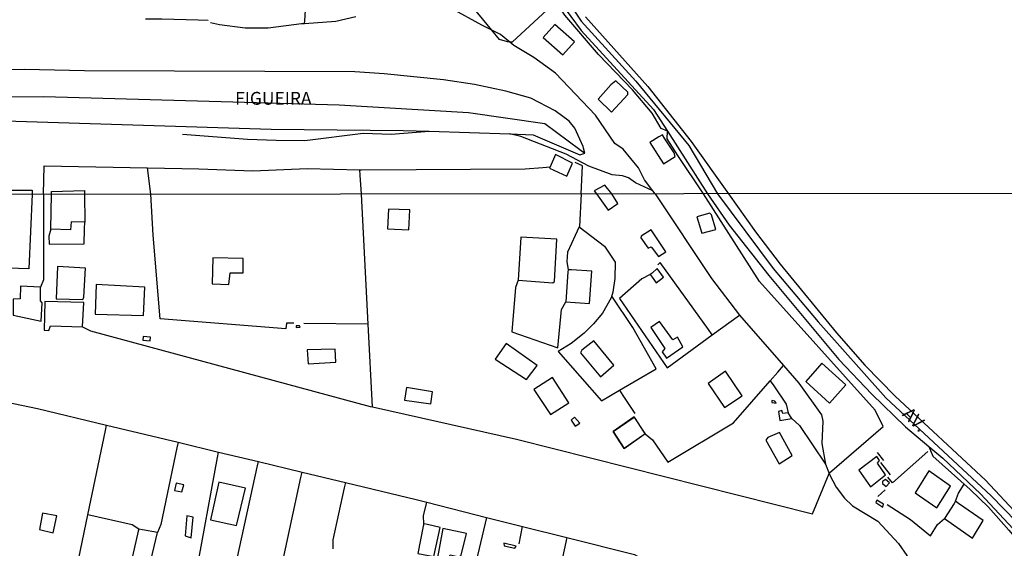
# Model space of a CAD drawing. Units: millimetres. Extents: x 187942 to 190356, y 1674289 to 1677065.
# Drawn here: x 189952 to 190144, y 1676439 to 1676542 of the extents above; entities that cross this region are included whole.
import ezdxf
from ezdxf.enums import TextEntityAlignment as Align

# ---------------------------------------------------------------- set-up
doc = ezdxf.new("R2010")
doc.units = ezdxf.units.MM
doc.header["$MEASUREMENT"] = 0
for name, color, linetype in [('V-EDIFICACAO', 7, 'Continuous'), ('V-EIXO_DE_LOGRADOURO', 3, 'Continuous'), ('V-LOTE', 1, 'Continuous'), ('V-NOME_DOS_LOGRADOUROS', 7, 'Continuous'), ('V-QUADRA', 2, 'Continuous'), ('V-TALVEGUE', 4, 'Continuous'), ('V-TESTADA', 1, 'Continuous'), ('V-VALETA', 173, 'Continuous'), ('X-LIMITE_1000', 3, 'Continuous')]:
    doc.layers.add(name, color=color, linetype=linetype)

msp = doc.modelspace()

# ---------------------------------------------------------------- linework, layer by layer
at = {"layer": 'V-EDIFICACAO'}
for points in [[(190056.36, 1676541.24), (190054.11, 1676538.72), (190057.95, 1676535.32), (190060.21, 1676537.84), (190056.36, 1676541.24)], [(190067.31, 1676529.48), (190064.87, 1676526.63), (190067.42, 1676524.15), (190070.64, 1676527.55), (190070.64, 1676528), (190068.31, 1676530.22), (190067.31, 1676529.48)], [(190079.84, 1676515.64), (190079.75, 1676516), (190079.7, 1676516.2), (190077.84, 1676518.93), (190077.42, 1676519.72), (190076.71, 1676519.28), (190074.97, 1676518.2), (190077.59, 1676514.02), (190079.89, 1676515.46)], [(190055.45, 1676513.46), (190055.33, 1676513.2), (190058.73, 1676511.65), (190059.84, 1676514.16), (190056.51, 1676515.83)], [(189954.25, 1676508.09), (189953.6, 1676493.51), (189941.25, 1676493.9), (189941.6, 1676508.06), (189941.6, 1676508.88), (189948.48, 1676508.88), (189954.26, 1676508.89)], [(189964.54, 1676502.66), (189961.87, 1676502.71), (189961.75, 1676501.16), (189957.92, 1676501.27), (189958.02, 1676508.08), (189958.02, 1676508.66), (189964.45, 1676508.81), (189964.49, 1676508.08), (189964.56, 1676502.66)], [(190064.51, 1676508.18), (190066.81, 1676505.01), (190068.67, 1676506.31), (190067.52, 1676508.18), (190066.14, 1676509.88), (190064.06, 1676508.75)], [(190023.88, 1676505.18), (190023.69, 1676501.32), (190027.83, 1676501.18), (190028.01, 1676505.05), (190023.88, 1676505.18)], [(190086.98, 1676504.11), (190086.64, 1676504.4), (190084.12, 1676503.7), (190085.12, 1676500.51), (190087.81, 1676501.24), (190086.98, 1676504.11)], [(190075.23, 1676501.17), (190073.25, 1676499.93), (190073.2, 1676499.59), (190074.59, 1676497.56), (190075.23, 1676497.81), (190076.61, 1676495.96), (190078.06, 1676496.86), (190075.23, 1676501.17)], [(190049.75, 1676499.74), (190049.19, 1676491.33), (190056.01, 1676490.81), (190056.28, 1676491.04), (190056.77, 1676499.3), (190049.75, 1676499.74)], [(189989.54, 1676495.67), (189989.43, 1676490.6), (189992.65, 1676490.45), (189992.93, 1676492.75), (189995.49, 1676492.74), (189995.47, 1676495.53), (189989.54, 1676495.67)], [(189959.2, 1676493.97), (189958.91, 1676487.7), (189964.12, 1676487.54), (189964.35, 1676487.99), (189964.66, 1676493.64), (189959.2, 1676493.97)], [(190058.97, 1676493.35), (190058.94, 1676492.96), (190058.51, 1676487.1), (190063.17, 1676486.77), (190063.58, 1676493.05), (190059.6, 1676493.31), (190058.97, 1676493.35)], [(190075.03, 1676492.4), (190075.37, 1676491.93), (190076.17, 1676490.82), (190077.59, 1676491.92), (190076.36, 1676493.6), (190075.37, 1676492.71), (190075.03, 1676492.4)], [(189951.98, 1676490.18), (189951.89, 1676487.65), (189950.56, 1676487.63), (189950.5, 1676484.46), (189956.01, 1676483.34), (189956.21, 1676486.93), (189955.88, 1676487.28), (189955.9, 1676489.97), (189951.98, 1676490.18)], [(189966.78, 1676490.48), (189966.58, 1676484.66), (189976.03, 1676484.4), (189976.23, 1676489.96), (189966.78, 1676490.48)], [(189956.7, 1676487.19), (189956.58, 1676481.56), (189957.49, 1676481.51), (189957.83, 1676482.4), (189964.08, 1676482.21), (189964.32, 1676486.95), (189956.7, 1676487.19)], [(190076.85, 1676483.28), (190075.11, 1676482.07), (190077.88, 1676478), (190077.34, 1676477.32), (190078.21, 1676476.08), (190081.37, 1676478.31), (190080.33, 1676480.17), (190079.46, 1676479.69), (190076.85, 1676483.28)], [(190005.82, 1676482.41), (190005.85, 1676482.11), (190006.62, 1676482.12), (190006.49, 1676482.44), (190005.82, 1676482.41)], [(189975.91, 1676480.34), (189975.89, 1676479.58), (189977.3, 1676479.45), (189977.36, 1676480.17), (189975.91, 1676480.34)], [(190064.01, 1676479.48), (190061.67, 1676477.67), (190061.4, 1676477.14), (190065.29, 1676472.43), (190067.91, 1676474.75), (190064.01, 1676479.48)], [(190007.96, 1676477.74), (190008.17, 1676474.96), (190013.55, 1676475.31), (190013.42, 1676477.87), (190007.96, 1676477.74)], [(190046.85, 1676478.94), (190044.73, 1676475.93), (190050.81, 1676471.95), (190052.9, 1676474.69), (190046.85, 1676478.94)], [(190089.7, 1676473.58), (190086.31, 1676471.18), (190089.56, 1676466.47), (190093, 1676468.77), (190089.7, 1676473.58)], [(190108.55, 1676475.1), (190105.41, 1676471.51), (190110.03, 1676467.29), (190113.22, 1676470.92), (190108.55, 1676475.1)], [(190055.9, 1676472.31), (190052.28, 1676469.95), (190055.53, 1676465.1), (190059.12, 1676467.38), (190055.9, 1676472.31)], [(190027.37, 1676470.37), (190026.97, 1676467.9), (190032.15, 1676467.17), (190032.49, 1676469.55), (190027.37, 1676470.37)], [(190099.38, 1676467.72), (190098.75, 1676467.84), (190098.75, 1676467.46), (190099.62, 1676467.33), (190099.38, 1676467.72)], [(190100.96, 1676465.28), (190100.73, 1676465.87), (190100.05, 1676465.71), (190100.35, 1676463.91), (190102.71, 1676464.32), (190102, 1676465.42), (190100.96, 1676465.28)], [(190060.25, 1676464.55), (190059.54, 1676463.97), (190060.35, 1676462.83), (190061.24, 1676463.41), (190060.25, 1676464.55)], [(190067.8, 1676461.75), (190071.9, 1676464.59), (190073.79, 1676461.68), (190074.01, 1676461.34), (190073.79, 1676461.1), (190069.9, 1676458.47), (190073.79, 1676461.19), (190074.01, 1676461.34), (190073.79, 1676461.78), (190071.88, 1676464.64), (190067.8, 1676461.75), (190069.9, 1676458.47)], [(190097.97, 1676460.58), (190097.63, 1676460.07), (190100.21, 1676455.49), (190102.75, 1676457.07), (190100.3, 1676461.61), (190097.97, 1676460.58)], [(190115.76, 1676454.24), (190118.04, 1676450.99), (190120.96, 1676453.3), (190119.41, 1676455.57), (190119.81, 1676456.14), (190119.28, 1676456.93), (190115.76, 1676454.24)], [(190120.97, 1676452.42), (190120.38, 1676452.03), (190120.38, 1676451.63), (190121.14, 1676451.02), (190121.74, 1676451.79), (190120.97, 1676452.42)], [(190129.43, 1676454.07), (190126.78, 1676449.79), (190131.04, 1676446.89), (190133.7, 1676451.11), (190129.43, 1676454.07)], [(189982.36, 1676451.71), (189982.06, 1676450.29), (189983.5, 1676449.98), (189983.87, 1676451.38), (189982.36, 1676451.71)], [(189990.74, 1676451.87), (189989.1, 1676444.55), (189994.19, 1676443.4), (189995.94, 1676450.72), (189990.74, 1676451.87)], [(190119.32, 1676448.37), (190119.12, 1676447.9), (190120.44, 1676447.04), (190120.62, 1676447.59), (190119.32, 1676448.37)], [(190134.68, 1676448.15), (190134.41, 1676447.73), (190132.51, 1676444.77), (190137.97, 1676440.97), (190140.1, 1676444.38), (190135.28, 1676447.73), (190134.68, 1676448.15)], [(189956.29, 1676445.86), (189955.66, 1676442.68), (189958.36, 1676441.98), (189959.08, 1676445.34), (189956.29, 1676445.86)], [(189984.44, 1676445.3), (189984.13, 1676441.38), (189985.31, 1676441.01), (189985.7, 1676445.04), (189984.44, 1676445.3)], [(190030.76, 1676443.78), (190030.67, 1676443.32), (190029.61, 1676437.99), (190032.75, 1676437.35), (190033.99, 1676443.01), (190031.5, 1676443.6), (190030.76, 1676443.78)], [(190034.52, 1676442.85), (190033.33, 1676436.48), (190035.12, 1676436.06), (190035.43, 1676436.31), (190035.93, 1676437.72), (190037.69, 1676437.32), (190038.1, 1676437.65), (190039.09, 1676441.88), (190034.52, 1676442.85)], [(189975.06, 1676442.73), (189974.97, 1676442.33), (189973.87, 1676437.45), (189977.46, 1676436.58), (189978.76, 1676442.04), (189975.79, 1676442.59), (189975.06, 1676442.73)], [(190046.4, 1676439.95), (190046.46, 1676439.44), (190048.59, 1676439.03), (190048.81, 1676439.39), (190046.4, 1676439.95)]]:
    msp.add_lwpolyline(points, close=True, dxfattribs=at)
at = {"layer": 'V-EIXO_DE_LOGRADOURO'}
for points in [[(189871.45, 1676620.88), (189879.63, 1676624.63), (189900.31, 1676630.74), (189923.56, 1676637.02), (189938.04, 1676638.51), (189945.57, 1676637.02), (189955.53, 1676632.4), (189965.5, 1676626.53), (189987.42, 1676612.9), (189998.96, 1676606.21), (190010.5, 1676599.1), (190021.87, 1676591.66), (190033.16, 1676583.73), (190037.75, 1676579.43), (190042.88, 1676571.25), (190052.02, 1676556.04), (190061.49, 1676541.91), (190072.2, 1676530.17), (190082.58, 1676517.61), (190088.16, 1676508.2)], [(189871.53, 1676528.7), (189902.06, 1676527.54), (189929.28, 1676527.04), (189956.5, 1676527.21), (190014.25, 1676525.55), (190039.48, 1676524.06), (190054.45, 1676521.91), (190061.24, 1676516.85), (190062.24, 1676516.11)], [(190088.16, 1676508.2), (190099.01, 1676493.59), (190107.82, 1676483.17), (190121.07, 1676468.32), (190141.62, 1676449.2), (190151.48, 1676439.16)]]:
    msp.add_lwpolyline(points, dxfattribs=at)
at = {"layer": 'V-LOTE'}
for points in [[(190078.38, 1676520.41), (190077.14, 1676520.93), (190075.41, 1676523.94), (190071.54, 1676528.48), (190064.92, 1676535.36), (190058.3, 1676543.04), (190052.19, 1676552.33), (190050.06, 1676555.77)], [(190007.49, 1676541.39), (190007.56, 1676542.81), (190008.01, 1676551.84)], [(190044.07, 1676540.13), (190037.98, 1676547.57), (190037.66, 1676548.05)], [(190056.57, 1676545.67), (190048.04, 1676537.77), (190047.57, 1676537.81)], [(189976.4, 1676542.36), (189979.6, 1676542.34), (189986.69, 1676542.15)], [(189986.69, 1676542.15), (189988.65, 1676542.09)], [(190047.57, 1676537.81), (190047.13, 1676537.84), (190045.59, 1676538.28), (190044.07, 1676540.13)], [(190061.77, 1676513.66), (190060.38, 1676514.31)], [(190085.45, 1676508.2), (190080.39, 1676515.64)], [(189956.47, 1676508.08), (189956.58, 1676513.64)], [(189956.58, 1676513.64), (189976.79, 1676513.25)], [(189976.79, 1676513.25), (189986.81, 1676513.06), (189997.39, 1676512.69), (190007.97, 1676513.13), (190018.25, 1676512.85)], [(189977.44, 1676508.1), (189976.79, 1676513.25)], [(190018.25, 1676512.85), (190018.62, 1676512.84), (190050.57, 1676513.05), (190054, 1676513.34), (190055.45, 1676513.46)], [(190018.61, 1676508.13), (190018.33, 1676511.85), (190018.25, 1676512.85)], [(190061.51, 1676508.17), (190061.77, 1676513.66)], [(190120.54, 1676462.75), (190118.99, 1676465.93), (190096.36, 1676491.04), (190085.45, 1676508.2)], [(189956.47, 1676508.08), (189956.47, 1676491.41), (189955.9, 1676489.97)], [(190005.39, 1676482.91), (190003.96, 1676482.91), (190003.84, 1676481.82), (189979.26, 1676483.76), (189977.88, 1676500.11), (189977.44, 1676508.1)], [(190019.9, 1676482.76), (190018.61, 1676508.13)], [(190061.51, 1676508.17), (190061.18, 1676501.8), (190061.16, 1676501.76)], [(189957.92, 1676501.27), (189957.52, 1676499.91), (189957.56, 1676498.36), (189964.43, 1676498.44), (189964.5, 1676501.33), (189964.54, 1676502.66)], [(190061.16, 1676501.76), (190066.11, 1676497.99), (190068.18, 1676494.83), (190068.07, 1676491.65), (190067.74, 1676488.97), (190067.41, 1676487.85), (190065.67, 1676484.88), (190063.93, 1676482.81), (190062.12, 1676480.96), (190059.56, 1676478.93), (190057.02, 1676477.4), (190065.49, 1676467.77), (190069.01, 1676469.82)], [(190061.16, 1676501.76), (190058.86, 1676496.77), (190058.69, 1676494.96), (190058.97, 1676493.35)], [(190087.13, 1676480.64), (190086.39, 1676481.66), (190076.95, 1676494.74), (190076.48, 1676494.31)], [(190049.19, 1676491.33), (190048.66, 1676489.9), (190047.98, 1676481.21), (190056.98, 1676478.13), (190057.7, 1676485.61), (190058.51, 1676487.1)], [(190075.03, 1676492.4), (190073.37, 1676491.57), (190069.02, 1676487.76), (190078.3, 1676474.24), (190087.13, 1676480.64)], [(190069.01, 1676469.82), (190076.19, 1676474.01), (190071.59, 1676482.07), (190067.51, 1676488.18)], [(190087.13, 1676480.64), (190092.45, 1676484.5)], [(189964.08, 1676482.21), (189965.61, 1676481.46), (190020.32, 1676466.66), (190020.72, 1676466.57)], [(190019.9, 1676482.76), (190007.3, 1676482.89)], [(190020.72, 1676466.57), (190019.9, 1676482.76)], [(190098.47, 1676471.69), (190099.95, 1676473.39), (190101.06, 1676474.67)], [(190074.01, 1676461.34), (190075.47, 1676460.17), (190078.44, 1676455.79), (190091.28, 1676463.44), (190098.47, 1676471.69)], [(190098.47, 1676471.69), (190099.15, 1676470.69), (190101.58, 1676467.09), (190102, 1676465.42)], [(190069.01, 1676469.82), (190069.67, 1676468.82), (190072.02, 1676465.29)], [(189949.06, 1676467.59), (189955.27, 1676466.26), (189968.79, 1676463.02)], [(190020.72, 1676466.57), (190048.9, 1676460.29), (190106.75, 1676445.7), (190109.98, 1676453.58)], [(190102.71, 1676464.32), (190104.2, 1676462.95), (190109.29, 1676455.37)], [(189965.12, 1676445.48), (189968.57, 1676461.97), (189968.79, 1676463.02)], [(189968.79, 1676463.02), (189982.75, 1676459.67)], [(190109.98, 1676453.58), (190110.04, 1676453.72), (190120.54, 1676462.75)], [(189982.75, 1676459.67), (189982.53, 1676458.61), (189979.38, 1676443.61), (189978.76, 1676442.04)], [(189982.75, 1676459.67), (189990.68, 1676457.76)], [(190129.47, 1676458.85), (190130.23, 1676456.96)], [(189982.9, 1676416.98), (189986.01, 1676431.99), (189986.2, 1676433.7), (189990.48, 1676456.7), (189990.68, 1676457.76)], [(189990.68, 1676457.76), (189998.44, 1676455.9)], [(190129.23, 1676457.85), (190122.38, 1676451.74)], [(190130.23, 1676456.96), (190137.54, 1676450.46), (190141.1, 1676447.02), (190145.06, 1676442.51), (190156.61, 1676428.71), (190158.74, 1676426.62), (190161.81, 1676424.42), (190175.07, 1676416.33), (190175.94, 1676415.84), (190181.77, 1676413.45), (190186.88, 1676409.65)], [(189989.63, 1676415.51), (189998.21, 1676454.84), (189998.44, 1676455.9)], [(189998.44, 1676455.9), (190006.97, 1676453.85)], [(190001.45, 1676430.5), (190002.25, 1676431.91), (190006.75, 1676452.81), (190006.97, 1676453.85)], [(190006.97, 1676453.85), (190015.47, 1676451.81)], [(190015.47, 1676451.81), (190015.24, 1676450.78), (190012.97, 1676440.63), (190013.01, 1676438.88)], [(190015.47, 1676451.81), (190029.29, 1676448.49), (190031.37, 1676447.97)], [(190134.68, 1676448.15), (190135.26, 1676449.73), (190136.38, 1676451.49)], [(190120.95, 1676450.42), (190119.49, 1676449.08)], [(190030.76, 1676443.78), (190030.74, 1676445.32), (190031.37, 1676447.97)], [(190031.37, 1676447.97), (190043.05, 1676445.02)], [(190121.33, 1676447.52), (190125.86, 1676444.61), (190129.75, 1676441.42), (190131.18, 1676443.63), (190132.51, 1676444.77)], [(189960.2, 1676421.95), (189960.41, 1676422.95), (189965.12, 1676445.48)], [(189975.06, 1676442.73), (189973.79, 1676443.55), (189965.12, 1676445.48)], [(190043.05, 1676445.02), (190040.44, 1676434.02), (190039.53, 1676432.54)], [(190043.05, 1676445.02), (190050.05, 1676443.26)], [(190049.4, 1676439.84), (190050.05, 1676443.26)], [(190050.05, 1676443.26), (190058.69, 1676441.08)], [(190058.69, 1676441.08), (190056.45, 1676430.55)], [(190058.69, 1676441.08), (190071.93, 1676437.74), (190073.31, 1676436.97)]]:
    msp.add_lwpolyline(points, dxfattribs=at)
at = {"layer": 'V-QUADRA'}
for points in [[(190055.44, 1676548.35), (190061.55, 1676540.09), (190075.67, 1676524.66), (190078.38, 1676520.41), (190086.19, 1676508.2), (190090.41, 1676502.04), (190098.22, 1676492.21), (190111.88, 1676475.85), (190118.31, 1676469.05), (190124.88, 1676462.72), (190129.47, 1676458.85), (190132.19, 1676456.55), (190139.53, 1676449.64), (190153.25, 1676434.99)], [(190062.38, 1676542.72), (190074.57, 1676529.12), (190083.02, 1676518.37), (190090.33, 1676508.2), (190095.59, 1676500.75), (190100.4, 1676494.42), (190111.44, 1676481.01), (190116.93, 1676474.76), (190122.85, 1676468.7), (190140.55, 1676452.27), (190152.62, 1676439.35)], [(189948.94, 1676522.45), (190000.96, 1676520.78), (190026.76, 1676520.57), (190031.82, 1676520.4), (190047.56, 1676519.86), (190052.12, 1676519.7), (190061.24, 1676515.79), (190062.24, 1676516.11), (190061.98, 1676517.11), (190061.9, 1676517.4), (190060.31, 1676520.98), (190059.17, 1676522.37), (190056.41, 1676524.38), (190051.71, 1676526.83), (190046.79, 1676528.22), (190040.7, 1676529.5), (190034.64, 1676530.41), (190023, 1676531.58), (190017.31, 1676531.98), (189964.48, 1676532.22), (189952.77, 1676532.47), (189935.62, 1676532.35)]]:
    msp.add_lwpolyline(points, dxfattribs=at)
at = {"layer": 'V-TALVEGUE'}
for points in [[(190044.07, 1676540.13), (190042.09, 1676541.09), (190036.18, 1676544.33), (190030.83, 1676548.14), (190026.48, 1676549.9), (190021.83, 1676550.53), (190019.14, 1676550.66)], [(190047.57, 1676537.81), (190045.78, 1676539.31), (190044.07, 1676540.13)], [(190075.53, 1676508.74), (190073.87, 1676510.93), (190072.74, 1676513.23), (190069.7, 1676516.91), (190068.09, 1676517.99), (190064.35, 1676523.53), (190056.48, 1676531.71), (190052.26, 1676534.82), (190048.35, 1676537.15), (190047.57, 1676537.81)], [(189983.59, 1676519.81), (189996.33, 1676518.87), (190001.94, 1676518.63), (190007.55, 1676518.61), (190018.9, 1676520), (190024.38, 1676519.8), (190031.82, 1676520.4)], [(190075.53, 1676508.74), (190072.14, 1676510.31), (190070.79, 1676511.29), (190069.62, 1676511.68), (190067.57, 1676511.9), (190063.05, 1676513.57), (190058.62, 1676515.94), (190049.76, 1676519.38), (190047.56, 1676519.86)], [(190075.95, 1676508.19), (190075.53, 1676508.74)], [(190075.95, 1676508.19), (190086.96, 1676491.66), (190092.45, 1676484.5)], [(190092.45, 1676484.5), (190101.06, 1676474.67)], [(190101.06, 1676474.67), (190104.06, 1676471.24), (190108.46, 1676465.05), (190108.73, 1676463.82), (190108.56, 1676459.44), (190109.29, 1676455.38), (190109.29, 1676455.37)], [(190109.29, 1676455.37), (190109.98, 1676453.58)], [(190109.98, 1676453.58), (190110.05, 1676453.41), (190111.36, 1676450.88), (190112.97, 1676448.74), (190114.54, 1676447.3), (190119.49, 1676444.3), (190123.54, 1676439.94), (190125.17, 1676437.56), (190127.44, 1676435.45), (190129.44, 1676433.84), (190140.48, 1676427.89), (190142.99, 1676425.62), (190145.56, 1676422.83), (190146.2, 1676421.76)]]:
    msp.add_lwpolyline(points, dxfattribs=at)
at = {"layer": 'V-TESTADA'}
for points in [[(190080.39, 1676515.64), (190078.33, 1676518.93), (190078.38, 1676520.41)], [(190120.69, 1676456.09), (190119.4, 1676457.7)], [(190121.95, 1676453.29), (190120.05, 1676455.71)], [(190122.38, 1676451.74), (190121.47, 1676452.86)]]:
    msp.add_lwpolyline(points, dxfattribs=at)
at = {"layer": 'V-VALETA'}
for points in [[(190007.49, 1676541.39), (190006.89, 1676541.35), (190000.38, 1676540.53), (189995.89, 1676540.54), (189990.82, 1676541.16), (189989.1, 1676541.54)], [(190017.5, 1676542.76), (190013.57, 1676541.84), (190007.49, 1676541.39)]]:
    msp.add_lwpolyline(points, dxfattribs=at)
at = {"layer": 'X-LIMITE_1000'}
msp.add_line((190353.86, 1676508.43), (187942.32, 1676506.06), dxfattribs=at)

# ---------------------------------------------------------------- texts
at = {"layer": 'V-NOME_DOS_LOGRADOUROS'}
msp.add_text('FIGUEIRA', height=2.5, dxfattribs=at).set_placement((189993.9, 1676524.79), align=Align.BOTTOM_LEFT)
msp.add_text('AV.', height=2.5, rotation=315, dxfattribs=at).set_placement((190123.59, 1676464.45), align=Align.BOTTOM_LEFT)

doc.saveas('drawing.dxf')
